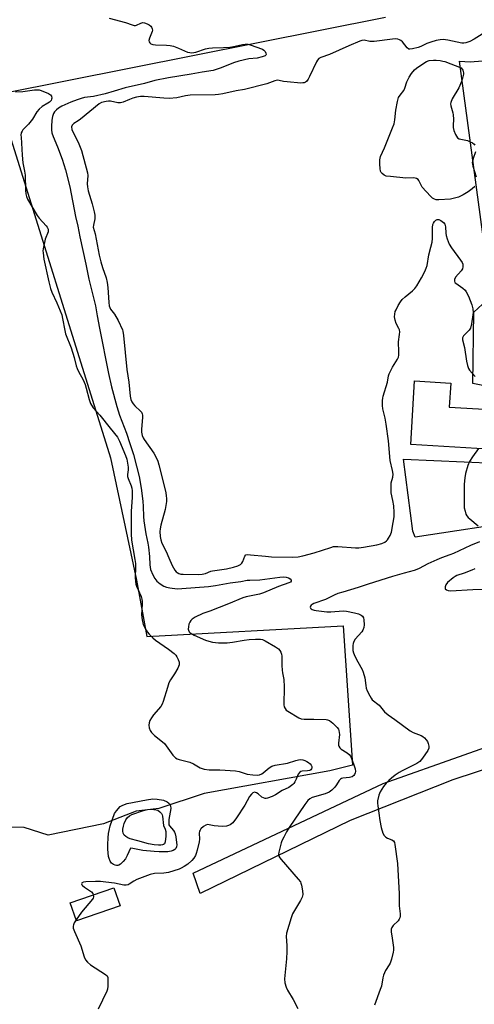
# Model space of a CAD drawing. Units: inches. Extents: x 1267764 to 1273764, y 517452 to 521453.
# Drawn here: x 1269036 to 1269221, y 520785 to 521185 of the extents above; entities that cross this region are included whole.
import ezdxf

# ---------------------------------------------------------------- set-up
doc = ezdxf.new("R2010")
doc.units = ezdxf.units.IN
doc.header["$MEASUREMENT"] = 0
for name, color, linetype in [('BLDG-Footprint', 5, 'Continuous'), ('NTRL-Trees', 3, 'Continuous'), ('TRANS-Driveway', 251, 'Continuous'), ('TRANS-Parking Lot', 4, 'Continuous'), ('Undefined', 1, 'Continuous')]:
    doc.layers.add(name, color=color, linetype=linetype)

msp = doc.modelspace()

# ---------------------------------------------------------------- linework, layer by layer
at = {"layer": 'BLDG-Footprint'}
for points, elevation in [([(1269227.14, 521026.74), (1269226.22, 521010.73), (1269194.98, 521012.54), (1269196.48, 521038.36), (1269211.15, 521037.51), (1269210.58, 521027.7)], 462.7), ([(1269077.01, 520825.4), (1269059.27, 520819.35), (1269056.77, 520826.69), (1269074.5, 520832.75)], 466.55)]:
    msp.add_lwpolyline(points, close=True, dxfattribs=dict(at, elevation=elevation))
at = {"layer": 'NTRL-Trees'}
msp.add_lwpolyline([(1269083.7, 520957.58), (1269087.86, 520934.71), (1269167.49, 520939.04), (1269171.23, 520882.49), (1269162.13, 520880.22), (1269111.12, 520871), (1269092.75, 520864.87), (1269083.5, 520863.87), (1269070.25, 520858.75), (1269047.75, 520854.16), (1269038.12, 520857.22), (1268996.39, 520857.8), (1268971.44, 520951.34), (1268927.79, 521113.49), (1268954.82, 521128.04), (1268976.66, 521135.39), (1269015.13, 521148.34), (1269027.98, 521151.32), (1269073.11, 521007.13)], close=True, dxfattribs=at)
at = {"layer": 'TRANS-Driveway'}
msp.add_lwpolyline([(1269258.16, 520891.63), (1269211.96, 520876.51), (1269170.41, 520860.08), (1269109.53, 520830.45), (1269106.69, 520838.67), (1269183.69, 520875.11), (1269249.47, 520898.3)], dxfattribs=at)
at = {"layer": 'TRANS-Parking Lot'}
for points in [[(1269230.27, 521035.37), (1269220.16, 521037.37), (1269220.57, 521066.3), (1269227.6, 521072.76), (1269214.65, 521168.07), (1269219.1, 521167.81), (1269283.1, 521172.99)], [(1269241.27, 520981.81), (1269196.7, 520975.01), (1269195.71, 520977.49), (1269192.03, 521006.7), (1269228.89, 521004.99)]]:
    msp.add_lwpolyline(points, dxfattribs=at)
msp.add_polyline3d([(1269184.63, 521185.84, 0), (1268951.32, 521139.4, 0), (1268947.78, 521154.86, 0), (1268928.95, 521151.68, 0), (1268874.04, 521366.12, 0)], dxfattribs=at)
at = {"layer": 'Undefined'}
for points, elevation in [([(1269072.62, 521185.48), (1269079.15, 521183.75), (1269081.9, 521182.79), (1269082.69, 521182.59), (1269083.2, 521182.61), (1269083.7, 521182.74), (1269085.44, 521183.56), (1269086.19, 521183.76), (1269086.96, 521183.64), (1269087.99, 521183.22), (1269088.74, 521182.81), (1269089.41, 521182.3), (1269089.77, 521181.86), (1269090.05, 521181.21), (1269090.11, 521180.74), (1269090.02, 521180.2), (1269088.87, 521177.44), (1269088.71, 521176.53), (1269088.84, 521175.88), (1269089.09, 521175.49), (1269089.51, 521175.17), (1269090.29, 521174.85), (1269091.43, 521174.68), (1269095.83, 521174.64), (1269097.26, 521174.49), (1269098.61, 521174.12), (1269100.75, 521173.4), (1269104.41, 521171.77), (1269105.24, 521171.58), (1269106.1, 521171.54), (1269107.69, 521171.81), (1269111.62, 521173.05), (1269113.05, 521173.41), (1269114.5, 521173.53), (1269118.9, 521173.63), (1269121.54, 521173.83), (1269122.98, 521174.05), (1269126.63, 521174.92), (1269127.7, 521175.01), (1269128.77, 521174.98), (1269129.83, 521174.76), (1269134.83, 521172.9), (1269135.28, 521172.61), (1269135.82, 521172), (1269136.17, 521171.31), (1269136.25, 521170.87), (1269136.12, 521170.52), (1269135.82, 521170.26), (1269134.67, 521169.79), (1269132.68, 521169.38), (1269129.26, 521169.07), (1269125.23, 521168.11), (1269123.06, 521167.42), (1269118.02, 521165.39), (1269114.7, 521164.37), (1269110.27, 521163.65), (1269105.78, 521162.77), (1269096.67, 521161.32), (1269091.09, 521160.31), (1269086.89, 521159.08), (1269079, 521157.27), (1269074.63, 521155.9), (1269070.92, 521154.9), (1269066.2, 521153.83), (1269062.6, 521153.31), (1269061.22, 521153.01), (1269059.53, 521152.43), (1269057.05, 521151.44), (1269053.41, 521149.79), (1269051.98, 521149.01), (1269051.13, 521148.38), (1269050.36, 521147.54), (1269049.92, 521146.84), (1269049.52, 521145.62), (1269049.33, 521144.23), (1269049.17, 521141.65), (1269049.18, 521140.2), (1269049.31, 521139.05), (1269049.81, 521137.48), (1269051.62, 521133.4), (1269053.51, 521128.35), (1269054.8, 521123.99), (1269056.57, 521117.11), (1269058.95, 521105.02), (1269059.82, 521101.19), (1269060.65, 521096.77), (1269063.1, 521085.77), (1269064.26, 521079.67), (1269067, 521068.85), (1269067.64, 521064.84), (1269068.59, 521059.82), (1269072.23, 521041.43), (1269073.48, 521035.92), (1269075.71, 521028.06), (1269076.82, 521024.47), (1269079.56, 521017.17), (1269080.89, 521012.95), (1269082.37, 521008.58), (1269083.69, 521003.84), (1269084.67, 520999.55), (1269085.5, 520994.86), (1269086.16, 520989.58), (1269086.36, 520987.42), (1269086.45, 520983.32), (1269086.62, 520981.58), (1269087.44, 520976.3), (1269088.27, 520972.59), (1269088.53, 520971), (1269088.92, 520967.16), (1269089.02, 520963.83), (1269089.37, 520961.86), (1269090.22, 520959.71), (1269091.04, 520958.19), (1269091.97, 520957.13), (1269093.3, 520956.1), (1269094.69, 520955.18), (1269095.85, 520954.7), (1269097.24, 520954.41), (1269100.19, 520954.09), (1269102.08, 520954.12), (1269112.84, 520955), (1269115.65, 520955.4), (1269121.68, 520956.47), (1269125.95, 520957.04), (1269128.51, 520957.48), (1269129.61, 520957.57), (1269133.65, 520957.65), (1269141.87, 520958.8), (1269143.28, 520958.89), (1269144.38, 520958.82), (1269145.35, 520958.54), (1269145.96, 520958.09), (1269146.36, 520957.52), (1269146.42, 520957.14), (1269146.13, 520956.75), (1269145.53, 520956.43), (1269141.29, 520954.98), (1269135.23, 520952.36), (1269133.54, 520951.93), (1269128.18, 520950.83), (1269126.81, 520950.43), (1269121, 520947.98), (1269113.41, 520945), (1269110.59, 520943.97), (1269107.46, 520942.55), (1269106.27, 520941.79), (1269105.69, 520941.19), (1269105.23, 520940.49), (1269104.94, 520939.69), (1269104.7, 520938.56), (1269104.63, 520937.73), (1269104.7, 520937.2), (1269105.01, 520936.6), (1269105.38, 520936.24), (1269107.06, 520935.25), (1269111.63, 520933.26), (1269113.04, 520932.77), (1269114.47, 520932.39), (1269116.93, 520932.06), (1269120.38, 520932.18), (1269122.67, 520932.39), (1269127.28, 520933.25), (1269129.35, 520933.53), (1269132, 520933.66), (1269133.97, 520933.61), (1269134.78, 520933.43), (1269135.82, 520932.95), (1269140.12, 520930.49), (1269141.29, 520929.67), (1269141.81, 520929.05), (1269142.18, 520928.34), (1269142.48, 520927.58), (1269142.65, 520926.76), (1269142.63, 520922.92), (1269142.72, 520920.98), (1269142.85, 520919.89), (1269143.38, 520917.21), (1269143.59, 520914.29), (1269143.44, 520906.97), (1269143.57, 520906.15), (1269143.91, 520905.45), (1269144.44, 520904.85), (1269145.12, 520904.37), (1269149.56, 520901.7), (1269150.42, 520901.32), (1269151.74, 520901.17), (1269155.62, 520901.22), (1269160.61, 520901.02), (1269161.14, 520900.9), (1269161.92, 520900.56), (1269163.28, 520899.53), (1269165.11, 520897.73), (1269165.58, 520897.06), (1269165.78, 520896.55), (1269165.94, 520895.72), (1269166, 520894.87), (1269165.61, 520891.47), (1269165.62, 520890.66), (1269165.76, 520890.17), (1269166.14, 520889.52), (1269166.67, 520888.96), (1269169.09, 520887.53), (1269169.91, 520886.8), (1269170.42, 520886.16), (1269170.94, 520885.14), (1269171.87, 520882.67), (1269172.34, 520881.02), (1269172.48, 520879.94), (1269172.43, 520879.41), (1269172.13, 520878.67), (1269171.81, 520878.25), (1269171.16, 520877.83), (1269170.12, 520877.53), (1269167.34, 520877.24), (1269166.86, 520877.07), (1269166.45, 520876.82), (1269165.91, 520876.21), (1269164.83, 520874.51), (1269164.13, 520873.63), (1269162.97, 520872.42), (1269161.8, 520871.57), (1269160.22, 520870.88), (1269154.94, 520869.34), (1269153.97, 520868.82), (1269153.13, 520868.13), (1269151.92, 520866.57), (1269145.65, 520857.2), (1269144.57, 520855.43), (1269143.43, 520853.33), (1269142.62, 520851.74), (1269142.29, 520850.92), (1269141.4, 520847.19), (1269141.31, 520846.35), (1269141.45, 520845.57), (1269141.86, 520844.87), (1269142.39, 520844.2), (1269149.25, 520836.29), (1269150.13, 520835.15), (1269150.4, 520834.66), (1269150.66, 520833.83), (1269151, 520831.47), (1269151.09, 520829.99), (1269151.03, 520829.42), (1269150.87, 520828.89), (1269150.21, 520827.62), (1269147.71, 520823.56), (1269147, 520822.25), (1269146.39, 520820.58), (1269144.46, 520814.31), (1269144.32, 520813.03), (1269144.71, 520809.33), (1269144.68, 520806.94), (1269144.52, 520803.96), (1269143.71, 520795.78), (1269143.81, 520794.15), (1269144.34, 520792.5), (1269144.97, 520791.16), (1269147.25, 520787.38), (1269149.18, 520783.84)], 464), ([(1269223.97, 521179.03), (1269220.71, 521177.02), (1269218.95, 521176.13), (1269217.3, 521175.6), (1269216.45, 521175.44), (1269215.62, 521175.45), (1269210.03, 521176.65), (1269208.14, 521176.83), (1269206.81, 521176.76), (1269205.24, 521176.48), (1269203.09, 521175.84), (1269201.47, 521175.22), (1269198.97, 521174.01), (1269197.92, 521173.61), (1269195.68, 521173.06), (1269194.6, 521172.94), (1269194.12, 521173.03), (1269193.5, 521173.46), (1269191.56, 521175.92), (1269190.96, 521176.5), (1269190.39, 521176.81), (1269189.68, 521177.01), (1269188.65, 521177.11), (1269187.53, 521177.04), (1269180.07, 521176.06), (1269178.38, 521176.14), (1269175.97, 521176.55), (1269175.02, 521176.48), (1269174.25, 521176.23), (1269169.77, 521174.28), (1269161.99, 521170.78), (1269158.45, 521169.54), (1269157.61, 521169.12), (1269157.08, 521168.57), (1269156.64, 521167.82), (1269153.9, 521161.82), (1269153.35, 521160.76), (1269152.64, 521159.9), (1269152.2, 521159.58), (1269151.71, 521159.36), (1269151.17, 521159.25), (1269150.31, 521159.24), (1269144.73, 521159.67), (1269143.28, 521159.84), (1269141.52, 521160.3), (1269140.81, 521160.34), (1269139.74, 521160.07), (1269136.55, 521158.88), (1269127.43, 521156.62), (1269124.06, 521156.06), (1269118.63, 521154.83), (1269116.98, 521154.55), (1269115.54, 521154.46), (1269105.45, 521154.36), (1269103.47, 521154.05), (1269100.01, 521153.21), (1269096.87, 521152.96), (1269094.8, 521153.03), (1269086.75, 521153.7), (1269085.28, 521153.71), (1269083.7, 521153.49), (1269082.15, 521153.11), (1269080.84, 521152.61), (1269078.24, 521151.42), (1269077.19, 521151.13), (1269076.1, 521151.21), (1269073.06, 521151.87), (1269072.32, 521151.88), (1269071.3, 521151.72), (1269069.5, 521151.28), (1269068.51, 521150.73), (1269060.96, 521144.54), (1269059.99, 521143.86), (1269058.27, 521142.81), (1269057.51, 521142.11), (1269057.3, 521141.41), (1269057.46, 521140.36), (1269057.74, 521139.66), (1269059.94, 521135.19), (1269061.31, 521131.86), (1269063.77, 521122.85), (1269063.9, 521121.71), (1269063.64, 521118.4), (1269063.71, 521117.1), (1269064.08, 521115.55), (1269065.73, 521110.18), (1269066.48, 521106.96), (1269066.73, 521105.6), (1269066.75, 521104.07), (1269066.16, 521101.55), (1269066.13, 521100.69), (1269066.87, 521098.04), (1269068.55, 521089.39), (1269069.16, 521086.72), (1269069.83, 521084.34), (1269071.32, 521080.17), (1269071.78, 521078.29), (1269072.04, 521076.32), (1269072.41, 521070.2), (1269072.62, 521068.86), (1269072.85, 521068.11), (1269073.17, 521067.48), (1269074.69, 521065.46), (1269076.23, 521062.92), (1269077.96, 521059.11), (1269078.12, 521058.56), (1269078.37, 521056.81), (1269079.69, 521042.96), (1269080.6, 521037.81), (1269081.11, 521032.24), (1269081.34, 521030.9), (1269081.71, 521029.96), (1269082.24, 521029.08), (1269083, 521028.25), (1269085.28, 521026.1), (1269085.62, 521025.66), (1269085.93, 521025.03), (1269086.04, 521024.53), (1269086.06, 521023.68), (1269085.64, 521018.72), (1269085.73, 521017.55), (1269086.02, 521016.28), (1269086.35, 521015.35), (1269086.72, 521014.64), (1269090.72, 521009.12), (1269091.89, 521006.83), (1269092.3, 521005.76), (1269092.71, 521004.36), (1269095.08, 520995.3), (1269095.56, 520993), (1269095.73, 520991.82), (1269095.83, 520990.64), (1269095.81, 520989.49), (1269095.29, 520986.17), (1269093.54, 520979.85), (1269093.21, 520978.41), (1269093.13, 520977.27), (1269093.26, 520975.27), (1269093.52, 520973.92), (1269093.96, 520972.62), (1269095.68, 520969.16), (1269096.71, 520966.61), (1269098.17, 520963.45), (1269099.16, 520961.66), (1269099.71, 520960.98), (1269100.14, 520960.61), (1269100.85, 520960.24), (1269101.64, 520960.03), (1269102.57, 520959.94), (1269109, 520959.85), (1269110.36, 520959.93), (1269111.62, 520960.26), (1269113.76, 520961.15), (1269114.53, 520961.39), (1269120.13, 520962.12), (1269122.96, 520962.76), (1269124.8, 520963.34), (1269125.8, 520963.9), (1269126.4, 520964.46), (1269126.8, 520965.18), (1269127.6, 520967.27), (1269128.05, 520967.76), (1269128.51, 520967.91), (1269129.9, 520967.89), (1269136.06, 520967.25), (1269138.39, 520967.08), (1269146.88, 520966.92), (1269149.19, 520967.03), (1269151.09, 520967.36), (1269155.76, 520968.66), (1269162.52, 520970.86), (1269163.65, 520971.15), (1269164.3, 520971.23), (1269165.36, 520971.21), (1269172.47, 520970.66), (1269173.86, 520970.71), (1269175.77, 520970.9), (1269181.18, 520971.92), (1269183.16, 520972.39), (1269184.43, 520972.99), (1269185.1, 520973.48), (1269185.48, 520973.89), (1269185.97, 520974.61), (1269186.53, 520975.67), (1269187.07, 520977.04), (1269187.85, 520980.99), (1269188.18, 520983.28), (1269188.21, 520985.06), (1269188.05, 520987.74), (1269187.71, 520989.8), (1269187.05, 520992.94), (1269186.93, 520994.41), (1269186.93, 520995.89), (1269187.02, 520997.06), (1269187.66, 520999.27), (1269187.79, 521000.59), (1269187.55, 521002.03), (1269186.55, 521006.13), (1269185.93, 521014.06), (1269184.98, 521020.82), (1269184.49, 521023.28), (1269183.6, 521027), (1269183.49, 521028.45), (1269183.47, 521030.49), (1269183.54, 521031.35), (1269183.73, 521032.22), (1269185.45, 521037.93), (1269185.96, 521040.48), (1269186.19, 521041.3), (1269187.54, 521043.91), (1269189.6, 521047.27), (1269189.91, 521048.01), (1269190.08, 521048.81), (1269190.15, 521050.2), (1269189.97, 521054.22), (1269190.42, 521057.17), (1269190.44, 521058.25), (1269190.31, 521059.09), (1269190.14, 521059.61), (1269189.07, 521061.72), (1269188.61, 521063), (1269188.37, 521064.38), (1269188.44, 521065.45), (1269188.66, 521066.49), (1269188.95, 521067.27), (1269189.89, 521069.03), (1269190.77, 521070.49), (1269191.48, 521071.35), (1269192.66, 521072.54), (1269195.65, 521074.86), (1269196.62, 521075.82), (1269197.42, 521077), (1269199.32, 521080.21), (1269200.62, 521082.78), (1269201.19, 521084.1), (1269201.55, 521085.18), (1269202.23, 521089.56), (1269203.1, 521092.68), (1269203.56, 521094.64), (1269203.7, 521096.11), (1269203.8, 521100.64), (1269203.95, 521101.81), (1269204.14, 521102.35), (1269204.6, 521103.05), (1269205.16, 521103.62), (1269205.6, 521103.86), (1269205.95, 521103.91), (1269206.38, 521103.83), (1269207.09, 521103.48), (1269208.2, 521102.64), (1269208.72, 521102.03), (1269208.96, 521101.39), (1269209.05, 521100.85), (1269209.14, 521098.3), (1269209.25, 521097.44), (1269209.68, 521096.05), (1269210.56, 521093.89), (1269211.41, 521092.43), (1269215.15, 521087.41), (1269215.75, 521086.45), (1269216.04, 521085.68), (1269216.1, 521084.6), (1269215.88, 521083.82), (1269215.4, 521083.1), (1269213.15, 521080.42), (1269212.71, 521079.48), (1269212.64, 521078.78), (1269212.81, 521078.37), (1269213.16, 521078.01), (1269216.06, 521075.98), (1269216.95, 521075.19), (1269217.47, 521074.52), (1269218.31, 521072.71), (1269219.65, 521069.22), (1269220.06, 521067.56), (1269220.19, 521066.15), (1269219.58, 521061.5), (1269219.19, 521059.83), (1269218.59, 521058.91), (1269216.35, 521056.72), (1269215.95, 521055.85), (1269215.93, 521055.07), (1269216.77, 521051.93), (1269217.59, 521046.38), (1269217.97, 521044.7), (1269218.41, 521043.37), (1269218.83, 521042.68), (1269221.01, 521040.17)], 462), ([(1269220.87, 521117.27), (1269219.86, 521116.28), (1269218.22, 521115.07), (1269216.17, 521113.81), (1269214.34, 521112.95), (1269212.71, 521112.49), (1269211.06, 521112.15), (1269206.36, 521111.8), (1269205.28, 521111.89), (1269204.56, 521112.12), (1269203.82, 521112.57), (1269202.92, 521113.33), (1269199.59, 521117.02), (1269198.99, 521118), (1269198.24, 521119.74), (1269197.92, 521120.12), (1269197.24, 521120.53), (1269196.19, 521120.77), (1269192.87, 521120.69), (1269186.65, 521121.25), (1269184.91, 521121.5), (1269184.13, 521121.81), (1269183.29, 521122.52), (1269182.95, 521122.95), (1269182.72, 521123.44), (1269182.52, 521124.56), (1269182.4, 521126.31), (1269182.4, 521128.06), (1269182.72, 521129.4), (1269184.25, 521132.89), (1269187.58, 521141.01), (1269188.18, 521142.68), (1269188.48, 521144.35), (1269188.87, 521148.2), (1269189.52, 521151.69), (1269190, 521153.36), (1269190.6, 521154.31), (1269192.06, 521156.16), (1269192.54, 521157.21), (1269193.41, 521159.73), (1269194.3, 521161.55), (1269195.18, 521163.04), (1269196.43, 521164.52), (1269197.26, 521165.28), (1269198.18, 521165.95), (1269201.33, 521167.96), (1269202.39, 521168.31), (1269204.11, 521168.46), (1269205.26, 521168.46), (1269206.91, 521168.34), (1269207.96, 521168.16), (1269208.79, 521167.91), (1269215.38, 521165.42), (1269216.04, 521164.38), (1269216.34, 521163.43), (1269216.34, 521162.82), (1269215.97, 521161.17), (1269215.53, 521159.82), (1269214.38, 521157.32), (1269211.68, 521152.8), (1269211.13, 521151.34), (1269211.08, 521150.83), (1269211.18, 521150.01), (1269212.03, 521147.1), (1269212.17, 521146.29), (1269212.21, 521144.59), (1269212.08, 521142), (1269212.16, 521141.14), (1269212.47, 521140.02), (1269213.1, 521138.37), (1269213.47, 521137.61), (1269213.96, 521136.98), (1269214.63, 521136.64), (1269216.61, 521136.25), (1269217.92, 521135.88), (1269218.98, 521135.44), (1269219.99, 521134.9), (1269220.64, 521134.4), (1269220.98, 521134)], 462), ([(1269034.54, 521155.68), (1269037.59, 521155.73), (1269042.21, 521156.41), (1269043.68, 521156.51), (1269044.21, 521156.44), (1269044.92, 521156.23), (1269047.92, 521154.97), (1269048.79, 521154.44), (1269049.14, 521153.85), (1269049.24, 521153.13), (1269049.18, 521152.64), (1269049.02, 521152.2), (1269048.75, 521151.81), (1269048.39, 521151.46), (1269047.71, 521151.01), (1269045.34, 521149.75), (1269044.1, 521148.6), (1269043.24, 521147.48), (1269041.52, 521144.52), (1269039.88, 521142.58), (1269037.51, 521140.19), (1269037.21, 521139.75), (1269036.91, 521138.97), (1269036.78, 521138.13), (1269036.79, 521137.24), (1269037.26, 521130.03), (1269037.56, 521126.81), (1269038.25, 521123.45), (1269038.47, 521121.79), (1269038.59, 521115.73), (1269038.72, 521114.28), (1269038.98, 521113.14), (1269039.41, 521112.11), (1269043.34, 521105.52), (1269044.16, 521104.39), (1269046.97, 521101.35), (1269047.44, 521100.7), (1269047.77, 521100), (1269047.83, 521099.55), (1269047.76, 521098.85), (1269046.62, 521095.94), (1269045.76, 521092.03), (1269045.69, 521091.17), (1269045.73, 521090.29), (1269046.11, 521087.71), (1269048.08, 521078.59), (1269048.76, 521075.9), (1269049.33, 521074.36), (1269051.32, 521070.08), (1269053.3, 521065.15), (1269053.66, 521063.72), (1269054.53, 521058.82), (1269054.85, 521057.42), (1269057.14, 521051.81), (1269058.36, 521047.86), (1269059.18, 521044.55), (1269059.52, 521043.47), (1269060.12, 521042.15), (1269061.96, 521038.8), (1269062.8, 521036.89), (1269063.27, 521035.49), (1269064.41, 521030.79), (1269065.01, 521029.19), (1269066.12, 521027.5), (1269068.77, 521024.51), (1269073, 521019.17), (1269076, 521015.54), (1269076.78, 521014), (1269079.2, 521008.18), (1269079.71, 521006.69), (1269080.06, 521005.04), (1269080.25, 521003.42), (1269080.23, 521002.34), (1269079.99, 521000.45), (1269080.04, 520999.64), (1269080.28, 520998.81), (1269081.44, 520995.85), (1269081.7, 520994.86), (1269081.84, 520993.74), (1269081.89, 520991.11), (1269081.52, 520985.6), (1269081.45, 520976.35), (1269081.69, 520973.78), (1269083.01, 520965.88), (1269083.2, 520964.28), (1269083.25, 520962.88), (1269083.15, 520958.52), (1269083.21, 520957.08), (1269083.38, 520955.96), (1269083.61, 520955.15), (1269085.51, 520950.95), (1269085.86, 520949.89), (1269085.98, 520948.85), (1269086, 520947.79), (1269085.74, 520943.46), (1269085.98, 520941.51), (1269086.41, 520939.59), (1269086.86, 520938.53), (1269087.54, 520937.25), (1269088.01, 520936.53), (1269088.79, 520935.64), (1269090.28, 520934.18), (1269091.36, 520933.25), (1269096.68, 520929.59), (1269098.94, 520927.73), (1269099.55, 520927.11), (1269100.06, 520926.4), (1269100.58, 520925.34), (1269100.95, 520924.25), (1269101.01, 520923.71), (1269100.92, 520923.18), (1269100.37, 520921.89), (1269099.11, 520919.59), (1269097.42, 520917.18), (1269096.83, 520915.91), (1269096.17, 520914), (1269094.5, 520908.29), (1269094.08, 520907.19), (1269093.46, 520906.23), (1269090.55, 520902.91), (1269089.68, 520901.69), (1269089.1, 520900.68), (1269088.73, 520899.64), (1269088.61, 520898.7), (1269088.76, 520897.6), (1269089.14, 520896.57), (1269089.8, 520895.72), (1269091, 520894.56), (1269094.19, 520892.02), (1269095.05, 520891.24), (1269095.74, 520890.36), (1269098.33, 520886.62), (1269098.88, 520885.96), (1269099.49, 520885.41), (1269100.2, 520885.06), (1269100.97, 520884.8), (1269104.26, 520884.03), (1269105.33, 520883.7), (1269106.77, 520883.02), (1269109.5, 520881.47), (1269111.13, 520880.88), (1269113.17, 520880.66), (1269117.5, 520880.65), (1269123.86, 520880.14), (1269125.25, 520879.88), (1269128.56, 520878.91), (1269130.86, 520878.56), (1269132.59, 520878.42), (1269133.58, 520878.55), (1269134.46, 520878.94), (1269135.09, 520879.4), (1269137.43, 520881.47), (1269138.52, 520882.09), (1269139.86, 520882.45), (1269144.93, 520883.37), (1269148.33, 520884.44), (1269149.4, 520884.7), (1269150.26, 520884.74), (1269151.13, 520884.66), (1269151.94, 520884.41), (1269152.72, 520884.05), (1269153.47, 520883.61), (1269154.14, 520883.1), (1269154.59, 520882.54), (1269154.85, 520881.92), (1269154.84, 520881.43), (1269154.69, 520880.97), (1269154.41, 520880.59), (1269154.01, 520880.36), (1269152.99, 520880.14), (1269150.83, 520880.1), (1269150.34, 520879.95), (1269149.91, 520879.67), (1269149.28, 520878.8), (1269148.45, 520876.82), (1269147.92, 520875.78), (1269147.43, 520875.07), (1269147.04, 520874.66), (1269145.4, 520873.48), (1269142.77, 520872.24), (1269140.04, 520870.47), (1269138.74, 520869.84), (1269136.86, 520869.14), (1269136.32, 520869.03), (1269135.82, 520869.04), (1269135.12, 520869.23), (1269134.46, 520869.58), (1269132.99, 520870.88), (1269132.34, 520871.32), (1269131.6, 520871.48), (1269130.91, 520871.23), (1269130.28, 520870.68), (1269129.54, 520869.76), (1269127.62, 520866.28), (1269124.25, 520861.11), (1269122.68, 520859.1), (1269121.72, 520858.34), (1269121.02, 520858.03), (1269120.22, 520857.81), (1269118.36, 520857.61), (1269115.22, 520857.83), (1269112.5, 520858.36), (1269111.76, 520858.18), (1269110.83, 520857.58), (1269109.77, 520856.63), (1269109.46, 520856.18), (1269109.26, 520855.69), (1269109.13, 520854.86), (1269109.18, 520852.53), (1269109.08, 520851.39), (1269108.26, 520848.06), (1269107.86, 520846.69), (1269107.54, 520845.91), (1269106.85, 520844.7), (1269106.12, 520843.86), (1269104.48, 520842.35), (1269103.03, 520841.38), (1269101.73, 520840.68), (1269100.92, 520840.33), (1269096.67, 520839.01), (1269094.69, 520838.73), (1269090.92, 520838.51), (1269089.22, 520838.14), (1269083.76, 520836.09), (1269082.55, 520835.45), (1269080.71, 520834.24), (1269080.22, 520834), (1269079.49, 520833.82), (1269078.48, 520833.81), (1269074.67, 520834.62), (1269071.21, 520835.07), (1269068.98, 520835.25), (1269066.98, 520835.29), (1269063.16, 520835.2), (1269062.11, 520835.02), (1269061.54, 520834.73), (1269061.43, 520834.6), (1269061.39, 520834.33), (1269061.52, 520834.01), (1269061.8, 520833.68), (1269062.61, 520833), (1269065.33, 520831.11), (1269065.87, 520830.48), (1269066.13, 520829.89)], 466), ([(1269221.25, 521131.35), (1269220.19, 521128.64), (1269219.9, 521126.91), (1269219.92, 521126.33), (1269220.09, 521125.47), (1269221.43, 521121.21)], 462), ([(1269222.4, 521010.95), (1269219.94, 521007.59), (1269218.81, 521005.65), (1269218.14, 521004.07), (1269217.09, 521000.79), (1269216.84, 520999.07), (1269216.67, 520996.46), (1269216.54, 520987.82), (1269216.63, 520986.94), (1269216.97, 520985.48), (1269217.34, 520984.36), (1269217.72, 520983.58), (1269218.27, 520982.94), (1269218.91, 520982.37), (1269222.31, 520979.61)], 462), ([(1269222.81, 520973.07), (1269219.17, 520971.56), (1269212.28, 520968.33), (1269210.81, 520967.76), (1269207.37, 520966.64), (1269205.52, 520965.86), (1269201.81, 520964.13), (1269198.4, 520962.25), (1269197.42, 520961.82), (1269196.3, 520961.47), (1269192.22, 520960.44), (1269187.46, 520959.06), (1269177.62, 520955.98), (1269173.65, 520954.52), (1269167.33, 520952.74), (1269165.37, 520952.11), (1269163.83, 520951.48), (1269160.31, 520949.66), (1269155.67, 520948.11), (1269154.95, 520947.69), (1269154.56, 520947.34), (1269154.31, 520946.96), (1269154.18, 520946.57), (1269154.21, 520946.22), (1269154.48, 520945.91), (1269154.93, 520945.67), (1269155.73, 520945.39), (1269156.59, 520945.22), (1269160.85, 520944.67), (1269162.54, 520944.65), (1269167.46, 520945.09), (1269168.87, 520944.99), (1269172.16, 520944.3), (1269173.75, 520943.88), (1269174.78, 520943.41), (1269175.42, 520942.9), (1269175.78, 520942.23), (1269175.92, 520941.43), (1269175.98, 520939.43), (1269175.84, 520938.32), (1269175.47, 520937.32), (1269175.04, 520936.63), (1269172.44, 520933.57), (1269171.83, 520932.62), (1269171.6, 520931.84), (1269171.49, 520931.01), (1269171.43, 520929.05), (1269171.66, 520928.01), (1269172.18, 520926.76), (1269173.42, 520924.42), (1269175.2, 520921.32), (1269175.68, 520920.27), (1269176.3, 520917.9), (1269176.67, 520914.85), (1269176.88, 520913.76), (1269177.27, 520912.69), (1269178.27, 520910.6), (1269178.83, 520909.61), (1269179.31, 520909.01), (1269182.12, 520906.84), (1269184.28, 520904.19), (1269185.79, 520902.89), (1269188.42, 520901.06), (1269194.71, 520896.37), (1269195.92, 520895.76), (1269199.14, 520894.5), (1269199.84, 520894.07), (1269200.48, 520893.56), (1269201.25, 520892.8), (1269201.71, 520892.13), (1269202.03, 520891.32), (1269202.3, 520890.21), (1269202.31, 520889.39), (1269201.88, 520888.38), (1269199.68, 520885.27), (1269198.55, 520883.96), (1269197.36, 520883.18), (1269191.43, 520880.18), (1269190.24, 520879.5), (1269188.61, 520878.38), (1269187.06, 520877.19), (1269186, 520876.3), (1269184.96, 520875.26), (1269183.84, 520873.9), (1269182.54, 520871.61), (1269182.02, 520870.26), (1269181.48, 520867.99), (1269181.42, 520867.13), (1269181.52, 520865.95), (1269182.4, 520860.01), (1269182.92, 520857.17), (1269183.57, 520854.97), (1269184.09, 520854), (1269184.83, 520853.25), (1269185.52, 520852.86), (1269187.27, 520852.16), (1269187.92, 520851.74), (1269188.33, 520851.11), (1269188.54, 520850.31), (1269189.55, 520842.58), (1269190.17, 520830.28), (1269190.22, 520825.47), (1269190.62, 520822.12), (1269190.66, 520821.3), (1269190.52, 520820.51), (1269190.28, 520820.04), (1269189.76, 520819.41), (1269187.76, 520817.4), (1269187.31, 520816.7), (1269187, 520815.96), (1269186.94, 520815.44), (1269186.98, 520814.9), (1269187.43, 520812.35), (1269187.94, 520808.56), (1269187.97, 520807.41), (1269187.84, 520806.57), (1269187.11, 520803.81), (1269186.56, 520802.19), (1269186.16, 520801.43), (1269184.68, 520799.24), (1269183.83, 520797.34), (1269183.56, 520796.22), (1269183, 520792.81), (1269182.56, 520791.43), (1269180.25, 520785.13)], 462), ([(1269220.97, 520962.08), (1269219.7, 520961.64), (1269216.63, 520960.37), (1269213.65, 520959.43), (1269212.91, 520959.06), (1269212.18, 520958.56), (1269209.89, 520956.62), (1269209.23, 520955.67), (1269208.94, 520954.89), (1269208.85, 520954.4), (1269208.93, 520953.97), (1269209.43, 520953.57), (1269210.18, 520953.35), (1269211.06, 520953.27), (1269220.13, 520953.77), (1269229.01, 520953.99)], 460), ([(1269066.13, 520829.89), (1269066.23, 520829.05), (1269066.06, 520828.57), (1269065.78, 520828.11), (1269061.31, 520822.86), (1269059.16, 520819.69)], 466), ([(1269059.16, 520819.69), (1269058.41, 520818.5), (1269058.05, 520817.74), (1269057.93, 520817.22), (1269057.98, 520816.4), (1269058.46, 520815.05), (1269061.06, 520809.14), (1269062.46, 520804.73), (1269062.96, 520803.53), (1269063.73, 520802.55), (1269064.97, 520801.46), (1269071.12, 520797.55), (1269071.7, 520797), (1269072.01, 520796.29), (1269072.09, 520795.17), (1269072, 520792.8), (1269071.87, 520791.64), (1269071.63, 520790.79), (1269068.16, 520783.55)], 466)]:
    msp.add_lwpolyline(points, dxfattribs=dict(at, elevation=elevation))
for points, elevation in [([(1269092.88, 520847.37), (1269090.86, 520847.41), (1269086.19, 520847.89), (1269084.84, 520848.1), (1269082.19, 520848.73), (1269081.18, 520848.88), (1269079.82, 520845.82), (1269079.17, 520844.55), (1269078.28, 520843.36), (1269077.22, 520842.33), (1269076.52, 520841.93), (1269076.04, 520841.82), (1269075.54, 520841.82), (1269075.02, 520841.92), (1269074.27, 520842.19), (1269073.54, 520842.71), (1269072.96, 520843.58), (1269072.55, 520844.59), (1269072.34, 520845.43), (1269072.15, 520846.91), (1269072.06, 520848.37), (1269072.06, 520850.35), (1269072.14, 520853.04), (1269072.28, 520854.83), (1269072.5, 520855.94), (1269073.03, 520857.87), (1269074.71, 520862.85), (1269075.48, 520864.01), (1269077.07, 520865.67), (1269078.06, 520866.33), (1269079.92, 520866.89), (1269087.65, 520868.44), (1269090.24, 520868.8), (1269092, 520868.76), (1269094.55, 520868.26), (1269096.06, 520867.57), (1269096.73, 520867.12), (1269097.09, 520866.76), (1269097.47, 520866.02), (1269097.56, 520864.98), (1269096.79, 520860.43), (1269096.71, 520858.78), (1269096.82, 520858.28), (1269097.02, 520857.89), (1269098.68, 520855.96), (1269099.06, 520855.31), (1269099.34, 520854.6), (1269099.6, 520853.45), (1269099.94, 520851.06), (1269099.98, 520850.17), (1269099.89, 520849.4), (1269099.62, 520848.72), (1269099.26, 520848.33), (1269098.56, 520847.87), (1269097.76, 520847.56), (1269096.35, 520847.4)], 468), ([(1269092.62, 520849.99), (1269090.88, 520850.13), (1269088.54, 520850.62), (1269084.23, 520851.84), (1269081.13, 520852.6), (1269080.14, 520852.98), (1269079.26, 520853.5), (1269078.7, 520854.14), (1269078.3, 520854.88), (1269078.14, 520855.71), (1269078.17, 520856.59), (1269078.34, 520857.77), (1269078.65, 520858.86), (1269079.33, 520860.32), (1269079.99, 520861.26), (1269080.78, 520861.92), (1269081.79, 520862.42), (1269086.5, 520864.05), (1269088.17, 520864.54), (1269089.65, 520864.63), (1269091.57, 520864.41), (1269092.34, 520864.18), (1269093.18, 520863.6), (1269093.86, 520862.83), (1269094.1, 520862.36), (1269094.25, 520861.82), (1269094.67, 520858.07), (1269095.28, 520856.55), (1269095.51, 520855.58), (1269095.5, 520853.66), (1269095.33, 520851.44), (1269095.19, 520850.95), (1269094.96, 520850.58), (1269094.67, 520850.33), (1269094.26, 520850.14), (1269093.47, 520850.01)], 470)]:
    msp.add_lwpolyline(points, close=True, dxfattribs=dict(at, elevation=elevation))

doc.saveas('drawing.dxf')
